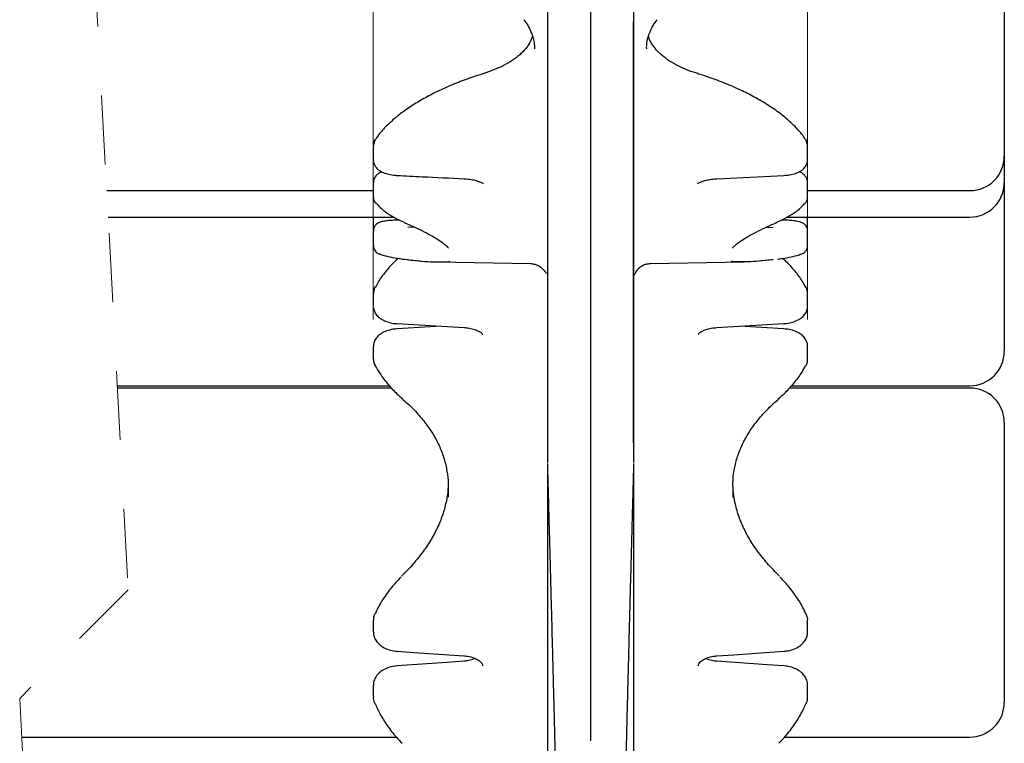
# Model space of a CAD drawing. Units: inches. Extents: x 0.1 to 33.9, y -33 to 21.5.
# Drawn here: x 26.6 to 28, y 9.6 to 10.7 of the extents above; entities that cross this region are included whole.
import ezdxf

# ---------------------------------------------------------------- set-up
doc = ezdxf.new("R2010")
doc.units = ezdxf.units.IN
doc.header["$MEASUREMENT"] = 0
doc.linetypes.add('HIDDEN', pattern=[0.075, 0.05, -0.025])
doc.styles.add('SLDTEXTSTYLE0', font='TXT', dxfattribs={"width": 0.75})
doc.dimstyles.new('SLDDIMSTYLE0', dxfattribs={"dimtxt": 0.137795, "dimasz": 0.13, "dimexe": 0, "dimexo": 0.0625, "dimgap": 0.034449, "dimtad": 1, "dimdec": 6, "dimlfac": 5, "dimrnd": 1e-09, "dimzin": 12, "dimdsep": 46, "dimlunit": 5, "dimtxsty": 'SLDTEXTSTYLE0', "dimsah": 1, "dimcen": 0.09, "dimadec": 0, "dimazin": 3, "dimtfac": 1, "dimtmove": 0, "dimatfit": 0, "dimfxl": 1, "dimfrac": 2, "dimtolj": 1, "dimtzin": 12, "dimarcsym": 0})

# ---------------------------------------------------------------- blocks, each defined once
blk = doc.blocks.new('_D_23')
at = {"color": 7, "linetype": 'Continuous', "lineweight": 0}
for p, q in [((27.3664, 14.8505), (27.5086, 14.8505)), ((27.0661, 10.252), (27.0661, 14.6955)), ((27.6958, 10.252), (27.6958, 14.6955)), ((27.0661, 14.6561), (26.8161, 14.6561)), ((27.0661, 14.6561), (27.6958, 14.6561)), ((27.6958, 14.6561), (27.9458, 14.6561))]:
    blk.add_line(p, q, dxfattribs=at)
at = {"color": 7, "linetype": 'Continuous', "lineweight": 18}
for points in [[(27.0661, 14.6561), (26.9361, 14.6761), (26.9361, 14.6361)], [(27.6958, 14.6561), (27.8258, 14.6361), (27.8258, 14.6761)]]:
    blk.add_solid(points, dxfattribs=at)
at = {"color": 7, "linetype": 'Continuous', "lineweight": 18, "char_height": 0.1378, "attachment_point": 1, "style": 'SLDTEXTSTYLE0'}
for s, insert in [('1', (27.3866, 15.016)), ('"', (27.5288, 14.9153)), ('3', (27.2444, 14.9153)), ('8', (27.3866, 14.8338))]:
    blk.add_mtext(s, dxfattribs=dict(at, insert=insert))

msp = doc.modelspace()

# ---------------------------------------------------------------- linework, layer by layer
at = {"color": 7, "linetype": 'HIDDEN', "lineweight": 18}
for p, q in [((26.55339404, 12.77335679), (26.71087435, 9.86014607)), ((26.71087435, 9.86014607), (26.55339404, 9.70266576)), ((26.55339404, 9.70266576), (26.63213419, 8.2460604))]:
    msp.add_line(p, q, dxfattribs=at)
at = {"color": 7, "linetype": 'Continuous', "lineweight": 25}
for p, q in [((27.38098278, 12.12082422), (27.38098278, 9.64098131)), ((27.98098273, 10.81593229), (27.98098273, 10.62855876)), ((27.31848273, 10.76096493), (27.31848273, 10.04434154)), ((27.44348271, 10.76096493), (27.44348271, 10.04434154)), ((27.29973273, 10.64588784), (27.29973273, 10.64430934)), ((27.46223271, 10.64588784), (27.46223271, 10.64430934)), ((27.98098273, 10.62855876), (27.98098273, 10.48868513)), ((27.22528864, 10.60820447), (27.22517319, 10.60817186)), ((27.53664935, 10.60821122), (27.5368826, 10.60814158)), ((27.06613544, 10.50346662), (27.06613544, 10.48325425)), ((27.69583012, 10.48325425), (27.69583012, 10.50346662)), ((27.98098273, 10.48868513), (27.98098273, 10.45038827)), ((27.06613544, 10.45005687), (27.06613544, 10.42986462)), ((27.10083192, 10.46069935), (27.10085233, 10.46070111)), ((27.56414703, 10.45588545), (27.66113294, 10.46070633)), ((27.66113365, 10.46069935), (27.66111088, 10.46070169)), ((27.69583012, 10.42986462), (27.69583012, 10.45005687)), ((27.98098273, 10.45038827), (27.98098273, 10.41220011)), ((26.67960014, 10.43868511), (27.06613544, 10.43868511)), ((27.69583012, 10.43868511), (27.93098288, 10.43868511)), ((27.98098273, 10.41220011), (27.98098273, 10.20574734)), ((26.68167035, 10.4003883), (27.09607352, 10.4003883)), ((27.06613544, 10.4003883), (27.06613544, 10.38260007)), ((27.10405092, 10.39603001), (27.10109955, 10.39594412)), ((27.10123202, 10.39582526), (27.10110096, 10.39591837)), ((27.66086566, 10.39592453), (27.65766625, 10.39601604)), ((27.66073354, 10.39582526), (27.66086496, 10.39591831)), ((27.66592431, 10.4003883), (27.93098288, 10.4003883)), ((27.69583012, 10.38260007), (27.69583012, 10.4003883)), ((27.06613544, 10.38013147), (27.06613544, 10.35904509)), ((27.11120512, 10.3922887), (27.11172877, 10.39206513)), ((27.1264124, 10.38547764), (27.11614268, 10.38595987)), ((27.63541588, 10.38547119), (27.645823, 10.38595987)), ((27.65058222, 10.39220786), (27.65027481, 10.39207991)), ((27.69583012, 10.35904509), (27.69583012, 10.38013147)), ((27.17502585, 10.35538991), (27.17505472, 10.3553452)), ((27.58711829, 10.35576918), (27.58695426, 10.35543954)), ((27.15883263, 10.33526823), (27.29391905, 10.33291027)), ((27.46804651, 10.33291027), (27.60313293, 10.33526823)), ((27.46804651, 10.33354475), (27.46804651, 10.33360118)), ((27.06613544, 10.28948747), (27.06613544, 10.27110694)), ((27.69583012, 10.27110917), (27.69583012, 10.28948747)), ((27.16434196, 10.24214595), (27.10070907, 10.23833659)), ((27.56427938, 10.24019155), (27.56426155, 10.24018756)), ((27.06613544, 10.21266477), (27.06613544, 10.19428307)), ((27.69583012, 10.19428307), (27.69583012, 10.21266477)), ((27.06845392, 10.18504582), (27.06859202, 10.18479426)), ((27.69352243, 10.18506617), (27.69334667, 10.1847475)), ((26.69489495, 10.15574732), (27.08946233, 10.15574732)), ((27.0925701, 10.15245674), (26.69507283, 10.15245674)), ((27.93098288, 10.15245674), (27.66938537, 10.15245674)), ((27.67239517, 10.15574732), (27.93098288, 10.15574732)), ((27.10813337, 10.13685323), (27.10843632, 10.13659991)), ((27.65384545, 10.13686508), (27.65354297, 10.13661082)), ((27.98098273, 10.10245677), (27.98098273, 9.94617586)), ((27.31848273, 10.04326737), (27.31848273, 9.7451254)), ((27.44348271, 10.04326737), (27.44348271, 9.7451254)), ((27.17456755, 10.01189632), (27.17473276, 10.01024182)), ((27.17473276, 10.01024182), (27.17473276, 9.99683476)), ((27.5872328, 10.01024182), (27.5872328, 9.99683476)), ((27.17473276, 9.99683476), (27.17455453, 9.99437713)), ((27.5872328, 9.99683476), (27.58744001, 9.99397714)), ((27.98098273, 9.94617586), (27.98098273, 9.6965658)), ((27.10756196, 9.88029173), (27.10774476, 9.88046925)), ((27.65438377, 9.88031179), (27.65422537, 9.88046514)), ((27.06613544, 9.81584397), (27.06613544, 9.79901868)), ((27.69583012, 9.79901868), (27.69583012, 9.81584397)), ((27.19756439, 9.75650285), (27.19757952, 9.75650696)), ((27.31848273, 9.74512611), (27.31848273, 8.41715492)), ((27.44348271, 9.74512611), (27.44348271, 8.41715492)), ((27.06613544, 9.72130783), (27.06613544, 9.70448184)), ((27.69583012, 9.70448184), (27.69583012, 9.72130783)), ((27.69394342, 9.69538908), (27.69386833, 9.6952193)), ((26.55642667, 9.64656584), (27.09937278, 9.64656584)), ((27.66247147, 9.64656584), (27.93098288, 9.64656584))]:
    msp.add_line(p, q, dxfattribs=at)
at = {"color": 7, "linetype": 'Continuous', "lineweight": 25, "flags": 128}
for points in [[(27.56416839, 10.45587571), (27.56416674, 10.45587512), (27.56414797, 10.45587149)], [(27.07474362, 10.34676917), (27.0748071, 10.34674318), (27.07504223, 10.34665043)], [(27.68729164, 10.34679839), (27.68715858, 10.34674318), (27.68685704, 10.34662538)], [(27.10072491, 10.24587893), (27.12497191, 10.24445692), (27.1977039, 10.24018756)], [(27.56426155, 10.24018756), (27.58850421, 10.24161127), (27.66124065, 10.24587893)], [(27.66125638, 10.23833659), (27.63701348, 10.23978852), (27.59761692, 10.24214595)], [(27.69450591, 9.82195098), (27.6942743, 9.82380553), (27.69385331, 9.82500818)], [(27.10061274, 9.77090101), (27.12485998, 9.76926012), (27.19759184, 9.76433476)], [(27.56437372, 9.76433476), (27.58861591, 9.76597706), (27.66135282, 9.77090101)], [(27.19757988, 9.75650696), (27.17333181, 9.75484026), (27.10059831, 9.74983734)], [(27.66136714, 9.74983734), (27.63712447, 9.75150545), (27.56438569, 9.75650696)]]:
    msp.add_lwpolyline(points, dxfattribs=at)
at = {"color": 7, "linetype": 'Continuous', "lineweight": 25}
for centre, radius, start, end in [((27.07753313, 10.50748536), 0.01007903, 144.60640874, 181.9012947), ((27.68443237, 10.50748552), 0.0100791, 358.09777141, 35.34512789), ((27.93098269, 10.48868515), 0.05000004, 270.00022206, 359.99997962), ((27.93098269, 10.45038835), 0.05000004, 270.00022206, 359.99991239), ((27.07611313, 10.29459649), 0.00865377, 150.94063004, 180.46709806), ((27.68585583, 10.29459715), 0.00865037, 359.52832255, 29.01083633), ((27.93098269, 10.20574736), 0.05000004, 270.00022206, 359.99997962), ((27.93098269, 10.1024567), 0.05000004, 0.00008761, 89.99977794), ((27.93098289, 9.69656568), 0.04999984, 269.99999253, 0.00014192)]:
    msp.add_arc(centre, radius, start, end, dxfattribs=at)
for points, knots in [([(27.28426415, 10.68644924), (27.28632911, 10.68381881), (27.29055016, 10.67844187), (27.29320928, 10.67214254), (27.29456754, 10.66892489)], [0, 0, 0, 0, 0.4892057833, 1, 1, 1, 1]), ([(27.31853377, 10.68354477), (27.3185318, 10.68001669), (27.31852556, 10.66882953), (27.31852127, 10.64785333), (27.31851622, 10.61887511), (27.31851295, 10.58467157), (27.31851044, 10.54637995), (27.31850843, 10.49660311), (27.31850717, 10.43631342), (27.31850693, 10.36737766), (27.31850722, 10.30712274), (27.31850745, 10.25704418), (27.31850781, 10.21808963), (27.31850651, 10.1841554), (27.31850227, 10.15590708), (27.31849715, 10.13302363), (27.31849202, 10.11467659), (27.31848788, 10.10013497), (27.318485, 10.0887718), (27.31848309, 10.08006119), (27.31848284, 10.07508013), (27.31848273, 10.07295494)], [0, 0, 0, 0, 0.0173344764, 0.0549656945, 0.1030619416, 0.1597126505, 0.2230173421, 0.2911994818, 0.4042802973, 0.5192375717, 0.6299003205, 0.7003296951, 0.7652876497, 0.821295001, 0.8670581167, 0.9040796052, 0.9337278498, 0.9572023232, 0.9755266707, 0.9895583179, 1, 1, 1, 1]), ([(27.44348271, 10.07295494), (27.4434826, 10.07508013), (27.44348233, 10.08006119), (27.44348062, 10.0887718), (27.4434777, 10.10013497), (27.44347334, 10.11467659), (27.44346885, 10.13165218), (27.44346431, 10.15121478), (27.44346048, 10.17348306), (27.4434582, 10.19983819), (27.44345804, 10.2300966), (27.44345801, 10.26363202), (27.44345843, 10.30838891), (27.44345843, 10.36419485), (27.44345836, 10.43006049), (27.44345728, 10.49519939), (27.44345521, 10.54987613), (27.44345175, 10.59305074), (27.4434485, 10.6244461), (27.44344356, 10.65102152), (27.44343941, 10.6702099), (27.44343351, 10.6804324), (27.44343167, 10.6836199)], [0, 0, 0, 0, 0.0104403976, 0.0244703186, 0.042792412, 0.0662639977, 0.0959085949, 0.1261880161, 0.1623687651, 0.2053054721, 0.2556622624, 0.311018581, 0.3700541511, 0.4755384235, 0.5851751836, 0.6936307749, 0.7955448342, 0.8537843765, 0.9057337034, 0.9497801523, 0.9843408423, 1, 1, 1, 1]), ([(27.46742207, 10.66892266), (27.46873697, 10.67205775), (27.47137719, 10.67835276), (27.47554725, 10.68375764), (27.47764051, 10.68647074)], [0, 0, 0, 0, 0.49802710875, 1, 1, 1, 1]), ([(27.29464017, 10.66896117), (27.29502735, 10.66804838), (27.29685121, 10.66374861), (27.29882356, 10.65619341), (27.29990113, 10.64928349), (27.29971908, 10.64605311), (27.29971279, 10.64594137)], [0, 0, 0, 0, 0.125387187, 0.5906472352, 0.9858406245, 1, 1, 1, 1]), ([(27.46249178, 10.64815038), (27.46262953, 10.65050356), (27.46296273, 10.65619584), (27.46494594, 10.66316294), (27.46679503, 10.66760815), (27.46736223, 10.6689717)], [0, 0, 0, 0, 0.3282108444, 0.7939317991, 1, 1, 1, 1]), ([(27.29692779, 10.66212215), (27.29575765, 10.65911945), (27.29330483, 10.65282525), (27.2868333, 10.6439377), (27.27825912, 10.63521677), (27.26739561, 10.62700394), (27.25469, 10.61968295), (27.24048908, 10.61323013), (27.23033743, 10.60989069), (27.22515923, 10.60818728)], [0, 0, 0, 0, 0.1036531191, 0.2172754478, 0.3516041678, 0.497561426, 0.6552480417, 0.8241470923, 1, 1, 1, 1]), ([(27.5369293, 10.60830292), (27.53471685, 10.60893618), (27.52730846, 10.61105668), (27.51544195, 10.61586327), (27.50190684, 10.62253083), (27.49021694, 10.63006842), (27.48043353, 10.63823451), (27.47272182, 10.64699136), (27.46746843, 10.65506046), (27.46570178, 10.66042192), (27.46505032, 10.66239897)], [0, 0, 0, 0, 0.0739797687, 0.2477217232, 0.4107140709, 0.5586039121, 0.693992763, 0.8189264917, 0.9332286043, 1, 1, 1, 1]), ([(27.29972041, 10.64695324), (27.29972298, 10.64683594), (27.29973072, 10.6464816), (27.29973038, 10.64612717), (27.29973015, 10.64589007)], [0, 0, 0, 0, 0.3310368944, 1, 1, 1, 1]), ([(27.46223271, 10.64588825), (27.46223271, 10.64589375), (27.46223268, 10.64624878), (27.46223896, 10.64660376), (27.46224515, 10.64695324)], [0, 0, 0, 0, 0.0155055777, 1, 1, 1, 1]), ([(27.22535118, 10.60800055), (27.22321454, 10.60738465), (27.21297779, 10.60443381), (27.19529272, 10.59805239), (27.17273149, 10.58894295), (27.15171654, 10.57897082), (27.13243974, 10.568381), (27.11514198, 10.55730018), (27.09980692, 10.54586516), (27.08658989, 10.53401739), (27.07636219, 10.52327387), (27.07141652, 10.51593126), (27.06955015, 10.51316035)], [0, 0, 0, 0, 0.0359531, 0.172253364, 0.3037031604, 0.4293026777, 0.5481299824, 0.6591022628, 0.7612477975, 0.8570103224, 0.9460394737, 1, 1, 1, 1]), ([(27.69242867, 10.51315982), (27.69142955, 10.51474392), (27.68761139, 10.52079762), (27.67885656, 10.53046255), (27.6662622, 10.54246565), (27.65135359, 10.5541062), (27.63451388, 10.56535629), (27.61585809, 10.57604605), (27.59545555, 10.58613909), (27.57337201, 10.59549511), (27.55358295, 10.60287003), (27.54105639, 10.60662671), (27.5365759, 10.6079704)], [0, 0, 0, 0, 0.0302541859, 0.1156174644, 0.2095962903, 0.3115390285, 0.4208584135, 0.536783468, 0.6588789309, 0.7886118799, 0.9243908299, 1, 1, 1, 1]), ([(27.0692086, 10.51303445), (27.06908644, 10.51289694), (27.06763208, 10.5112598), (27.06634944, 10.50787123), (27.06639311, 10.50467357), (27.06640941, 10.50348017)], [0, 0, 0, 0, 0.0543531603, 0.6470734824, 1, 1, 1, 1]), ([(27.69556331, 10.5035088), (27.69559218, 10.50507865), (27.69564002, 10.50767936), (27.69436553, 10.50991807), (27.69386035, 10.51080544)], [0, 0, 0, 0, 0.6036229756, 1, 1, 1, 1]), ([(27.06619059, 10.48329913), (27.06617239, 10.48319655), (27.06578126, 10.4809924), (27.06718635, 10.47683287), (27.07020653, 10.47178874), (27.07479043, 10.46778013), (27.08098593, 10.46446841), (27.08883187, 10.46212572), (27.0957251, 10.46090449), (27.09983349, 10.46083913), (27.10085761, 10.46082284)], [0, 0, 0, 0, 0.0068554448, 0.1473098806, 0.2694421434, 0.3954819918, 0.5415175348, 0.7295191097, 0.9325760226, 1, 1, 1, 1]), ([(27.66110525, 10.46083668), (27.66247696, 10.46087309), (27.66684195, 10.46098895), (27.67402533, 10.46232336), (27.68204716, 10.46487722), (27.68856255, 10.46867456), (27.69302802, 10.4734724), (27.69555741, 10.47844726), (27.69557358, 10.48182964), (27.6955802, 10.48321617)], [0, 0, 0, 0, 0.0905307663, 0.2880824885, 0.47964515, 0.644688709, 0.7787537035, 0.9093045566, 1, 1, 1, 1]), ([(27.07851854, 10.46603777), (27.07682275, 10.46527185), (27.07352552, 10.4637826), (27.06955493, 10.46003302), (27.06668458, 10.4554371), (27.06638829, 10.45188888), (27.06624386, 10.45015918)], [0, 0, 0, 0, 0.2599478024, 0.5054346484, 0.7589077456, 1, 1, 1, 1]), ([(27.69554618, 10.45009019), (27.695519, 10.45162719), (27.69546102, 10.45490581), (27.69297968, 10.45928479), (27.68936623, 10.46293672), (27.68609227, 10.46514383), (27.68396464, 10.46591708), (27.68353842, 10.46607198)], [0, 0, 0, 0, 0.2134588246, 0.4553356196, 0.6818531176, 0.936268094, 1, 1, 1, 1]), ([(27.10083239, 10.46070099), (27.11283785, 10.46009998), (27.14516589, 10.4584816), (27.17749518, 10.45688822), (27.19781853, 10.45588656)], [0, 0, 0, 0, 0.3713639387, 1, 1, 1, 1]), ([(27.19780715, 10.45582021), (27.19824804, 10.45581523), (27.20164566, 10.45577684), (27.20771939, 10.45488993), (27.21501411, 10.45367849), (27.2212323, 10.45105266), (27.22350672, 10.45073556), (27.22603983, 10.44830563), (27.22576123, 10.44874951), (27.22574143, 10.44878106)], [0, 0, 0, 0, 0.0451086077, 0.3476158878, 0.6175896346, 0.8311588095, 0.9501069418, 0.9964544892, 1, 1, 1, 1]), ([(27.53623493, 10.44879608), (27.53621234, 10.44876032), (27.5359387, 10.4483272), (27.53842083, 10.45070925), (27.5404737, 10.45098083), (27.54607845, 10.45339234), (27.55277664, 10.45465982), (27.55915938, 10.45565495), (27.56309697, 10.45575078), (27.56417073, 10.45577692)], [0, 0, 0, 0, 0.0039796594, 0.0482144175, 0.1669583703, 0.3494607394, 0.5971564116, 0.8901461255, 1, 1, 1, 1]), ([(27.06641551, 10.42989049), (27.06634998, 10.42907145), (27.06613403, 10.42637244), (27.06761558, 10.42268084), (27.06954415, 10.42049525), (27.07023162, 10.41971617)], [0, 0, 0, 0, 0.218973919, 0.7215925371, 1, 1, 1, 1]), ([(27.69183238, 10.41958311), (27.69295021, 10.42107362), (27.69521182, 10.42408925), (27.69560359, 10.42784036), (27.69580173, 10.42973743)], [0, 0, 0, 0, 0.494263326, 1, 1, 1, 1]), ([(27.07067924, 10.41984341), (27.07301479, 10.41736017), (27.07856885, 10.4114549), (27.08958948, 10.40374756), (27.10107229, 10.39712743), (27.10895729, 10.39382429), (27.11196613, 10.39256384)], [0, 0, 0, 0, 0.2045382126, 0.4864018397, 0.8040157093, 1, 1, 1, 1]), ([(27.65005234, 10.39254384), (27.65385617, 10.3941904), (27.66252383, 10.39794236), (27.67482666, 10.40533329), (27.68497255, 10.41275781), (27.68970799, 10.41816544), (27.69120888, 10.41987937)], [0, 0, 0, 0, 0.2492543234, 0.5679689517, 0.8630685533, 1, 1, 1, 1]), ([(27.10110929, 10.39589836), (27.09876324, 10.39581773), (27.09392552, 10.39565147), (27.08697158, 10.39504779), (27.08057842, 10.39416172), (27.07564258, 10.39294843), (27.07189713, 10.39106053), (27.06902588, 10.38854918), (27.0666771, 10.38484717), (27.06632277, 10.3818206), (27.06613873, 10.38024862)], [0, 0, 0, 0, 0.1659086889, 0.3421148663, 0.4929896781, 0.6222033596, 0.6991295659, 0.7870554271, 0.8893987478, 1, 1, 1, 1]), ([(27.69565788, 10.38010395), (27.69570978, 10.38051327), (27.69595261, 10.38242845), (27.69480737, 10.38553833), (27.69274813, 10.38871182), (27.6903455, 10.39080695), (27.68790126, 10.39219323), (27.68495127, 10.39329676), (27.68067545, 10.39426872), (27.67455632, 10.39509722), (27.66770038, 10.39567558), (27.66293822, 10.39582281), (27.66084759, 10.39588745)], [0, 0, 0, 0, 0.0289157695, 0.1352937431, 0.2213964638, 0.2950331122, 0.3567513077, 0.418418303, 0.5160115121, 0.6646852556, 0.8527942902, 1, 1, 1, 1]), ([(27.06637844, 10.3826087), (27.06625739, 10.38193171), (27.06608956, 10.3809931), (27.06643778, 10.38012834), (27.06653484, 10.3798873)], [0, 0, 0, 0, 0.7212611116, 1, 1, 1, 1]), ([(27.11117473, 10.39222951), (27.11332557, 10.39133924), (27.12073546, 10.38827217), (27.1324934, 10.38277007), (27.14566319, 10.37617385), (27.15651302, 10.36986043), (27.16458979, 10.36502811), (27.1705933, 10.3596956), (27.17299809, 10.35866275), (27.17499719, 10.35492024), (27.17487888, 10.35549347), (27.1748786, 10.3554948)], [0, 0, 0, 0, 0.094306425, 0.3248959393, 0.5250916781, 0.6929650933, 0.8269572934, 0.9230099033, 0.9763463834, 0.999945001, 1, 1, 1, 1]), ([(27.58721427, 10.35569579), (27.5873049, 10.35584152), (27.58794572, 10.35687185), (27.59009496, 10.35901839), (27.59425363, 10.36251893), (27.60071979, 10.36697193), (27.60957518, 10.37239606), (27.62087955, 10.37853053), (27.63461151, 10.38519943), (27.64475481, 10.3898393), (27.65037402, 10.39212562), (27.65058292, 10.39221062)], [0, 0, 0, 0, 0.0069889045, 0.0494143156, 0.1224511142, 0.2289335667, 0.3686823378, 0.5456858739, 0.7527653971, 0.9908089548, 1, 1, 1, 1]), ([(27.06628833, 10.35902755), (27.06636061, 10.35762724), (27.06650196, 10.35488919), (27.0684273, 10.35145409), (27.07078631, 10.34899748), (27.07294074, 10.34753587), (27.07429932, 10.34699822), (27.07476497, 10.34681394)], [0, 0, 0, 0, 0.2623753852, 0.5130270129, 0.7236371896, 0.9052761646, 1, 1, 1, 1]), ([(27.68724846, 10.34688293), (27.68808708, 10.34723614), (27.69021314, 10.34813161), (27.69303138, 10.35072855), (27.69536727, 10.35452696), (27.69564588, 10.35750213), (27.69578647, 10.35900338)], [0, 0, 0, 0, 0.172568889, 0.4374926017, 0.7161626438, 1, 1, 1, 1]), ([(27.10249428, 10.34044938), (27.10045312, 10.3386838), (27.09357335, 10.33273287), (27.08359442, 10.32123949), (27.07431753, 10.30896607), (27.07032919, 10.30098104), (27.06906651, 10.29845304)], [0, 0, 0, 0, 0.1497847721, 0.504854457, 0.843240303, 1, 1, 1, 1]), ([(27.07524228, 10.34699909), (27.0754633, 10.34689399), (27.07917139, 10.34513077), (27.08774012, 10.34311288), (27.10103135, 10.34045936), (27.11085762, 10.33917699), (27.11611546, 10.33867229), (27.11627339, 10.33865713)], [0, 0, 0, 0, 0.0174844974, 0.2933468029, 0.6225351126, 0.9886619562, 1, 1, 1, 1]), ([(27.11614773, 10.33845444), (27.1228926, 10.33778055), (27.13531245, 10.33653965), (27.15196112, 10.33531881), (27.16502056, 10.33525892), (27.17302951, 10.33528385), (27.17665208, 10.33621635), (27.17715637, 10.33634616)], [0, 0, 0, 0, 0.33234645594, 0.61197553296, 0.81681440566, 0.97449933287, 1, 1, 1, 1]), ([(27.64581783, 10.33845444), (27.63907291, 10.33778046), (27.62665299, 10.33653941), (27.61000445, 10.33531953), (27.59694462, 10.33525716), (27.58891189, 10.33528718), (27.58526599, 10.33622744), (27.58473809, 10.33636359)], [0, 0, 0, 0, 0.3319513307, 0.6112463541, 0.81584052, 0.9733351623, 1, 1, 1, 1]), ([(27.65210448, 10.3394784), (27.65441578, 10.33974461), (27.66113103, 10.34051805), (27.67159232, 10.3425489), (27.68094001, 10.34454567), (27.68553907, 10.34664907), (27.68657145, 10.34712123)], [0, 0, 0, 0, 0.1969367296, 0.5721786477, 0.9039640006, 1, 1, 1, 1]), ([(27.69292193, 10.29845855), (27.69172678, 10.30085136), (27.68788961, 10.30853378), (27.67897069, 10.32049319), (27.66895624, 10.33214019), (27.66186269, 10.33834646), (27.65949123, 10.34042128)], [0, 0, 0, 0, 0.1484684219, 0.476677203, 0.8250473919, 1, 1, 1, 1]), ([(27.29391905, 10.33291109), (27.2956499, 10.33278763), (27.29784631, 10.33263095), (27.30043704, 10.33195252), (27.30181405, 10.33151394), (27.30321189, 10.33097162), (27.3046261, 10.33031972), (27.30605054, 10.32954905), (27.30797778, 10.32834086), (27.31029668, 10.32652735), (27.31272643, 10.32415218), (27.3146593, 10.32167179), (27.31589348, 10.32035786), (27.31687721, 10.31881278), (27.31724941, 10.31920618), (27.31731364, 10.31927407)], [0, 0, 0, 0, 0.1833331577, 0.2326446812, 0.2836669328, 0.3365862404, 0.3915672237, 0.448750834, 0.5082257723, 0.6328553162, 0.7586790577, 0.8738848946, 0.9468093052, 0.9908215937, 1, 1, 1, 1]), ([(27.44418752, 10.31651278), (27.44429124, 10.31650764), (27.44484215, 10.31648034), (27.44523524, 10.31794669), (27.44622326, 10.31931234), (27.44751256, 10.32164441), (27.44933376, 10.32418411), (27.45130663, 10.32640118), (27.45282205, 10.32775384), (27.45370068, 10.32845161), (27.45436422, 10.32893738), (27.45492603, 10.32931584), (27.45537897, 10.32960151), (27.45583046, 10.32987439), (27.45639876, 10.33019494), (27.45731144, 10.33066444), (27.45933607, 10.33156182), (27.46298095, 10.33261929), (27.46623913, 10.33280698), (27.46804651, 10.33291109)], [0, 0, 0, 0, 0.0096914508, 0.0514771833, 0.1142108497, 0.1882022379, 0.305396686, 0.4207184679, 0.4762587088, 0.5034094239, 0.5301423955, 0.5564605329, 0.5694706811, 0.5823794741, 0.6079200723, 0.6331034556, 0.6824718442, 0.8238598641, 1, 1, 1, 1]), ([(27.06682254, 10.29336746), (27.06649037, 10.29245708), (27.06600756, 10.29113381), (27.06625652, 10.28977186), (27.0663342, 10.2893469)], [0, 0, 0, 0, 0.68797495648, 1, 1, 1, 1]), ([(27.06751351, 10.29614758), (27.06734463, 10.29582866), (27.06690518, 10.29499875), (27.06683263, 10.29390952), (27.06681836, 10.29320732), (27.06681573, 10.29307794)], [0, 0, 0, 0, 0.3373779542, 0.8779200599, 1, 1, 1, 1]), ([(27.06899154, 10.29959128), (27.06841303, 10.29866576), (27.06773571, 10.29758216), (27.06748743, 10.29634825), (27.0674512, 10.29616823)], [0, 0, 0, 0, 0.8541079619, 1, 1, 1, 1]), ([(27.69450967, 10.29616741), (27.69447248, 10.29635486), (27.69422753, 10.29758947), (27.69354929, 10.2986726), (27.69297402, 10.29959128)], [0, 0, 0, 0, 0.15182737943, 1, 1, 1, 1]), ([(27.6944517, 10.29614817), (27.69462074, 10.29582906), (27.69506043, 10.294999), (27.69513264, 10.29390951), (27.69514716, 10.29320732), (27.69514983, 10.29307794)], [0, 0, 0, 0, 0.3375208446, 0.8779447473, 1, 1, 1, 1]), ([(27.69572828, 10.28927322), (27.69576562, 10.28948065), (27.6960044, 10.29080708), (27.69553909, 10.29211612), (27.69514654, 10.29322044)], [0, 0, 0, 0, 0.1563802984, 1, 1, 1, 1]), ([(27.06633467, 10.26946101), (27.06663959, 10.26751215), (27.06727128, 10.2634747), (27.07076927, 10.25809403), (27.07584122, 10.25341656), (27.08267425, 10.24961949), (27.09099405, 10.24708023), (27.09724731, 10.24587856), (27.10057666, 10.24591075), (27.10074427, 10.24591237)], [0, 0, 0, 0, 0.1293178934, 0.2679070528, 0.4139900642, 0.5834608851, 0.7796799195, 0.9889085533, 1, 1, 1, 1]), ([(27.66121273, 10.2460602), (27.6625935, 10.2460977), (27.66709109, 10.24621982), (27.67450067, 10.24794453), (27.68267681, 10.25120051), (27.68923908, 10.25586919), (27.69352802, 10.26146875), (27.69569053, 10.26645197), (27.69557376, 10.26940776), (27.69554219, 10.27020689)], [0, 0, 0, 0, 0.0898266084, 0.2925919564, 0.4907634415, 0.6606017353, 0.8084180565, 0.9482037454, 1, 1, 1, 1]), ([(27.10073711, 10.23815039), (27.09936092, 10.23811268), (27.09485408, 10.23798919), (27.0874125, 10.23621481), (27.0792137, 10.23286332), (27.07265849, 10.22806527), (27.06836703, 10.22234941), (27.06619208, 10.21701539), (27.06636219, 10.21375475), (27.06641786, 10.21268776)], [0, 0, 0, 0, 0.0873293481, 0.2859922483, 0.4812357194, 0.6473922103, 0.7939283233, 0.9325663936, 1, 1, 1, 1]), ([(27.19770425, 10.24011699), (27.19815637, 10.24011319), (27.20147788, 10.24008527), (27.20730891, 10.23899008), (27.21452561, 10.2373818), (27.21987005, 10.23415951), (27.22308542, 10.23348146), (27.2243856, 10.2300098), (27.22470516, 10.23057955), (27.22471078, 10.23058957)], [0, 0, 0, 0, 0.046172681, 0.3392034737, 0.6002652557, 0.8084300552, 0.9341531006, 0.9988422153, 1, 1, 1, 1]), ([(27.53722239, 10.23054246), (27.53722049, 10.23051307), (27.53718363, 10.22994409), (27.53878424, 10.23313069), (27.54111319, 10.23368506), (27.54599979, 10.23678484), (27.55244545, 10.23851448), (27.55882755, 10.23985993), (27.56292481, 10.24000638), (27.56428595, 10.24005504)], [0, 0, 0, 0, 0.0028420596, 0.05501504022, 0.16894740153, 0.34571677661, 0.58392002897, 0.86177481519, 1, 1, 1, 1]), ([(27.69558912, 10.21267591), (27.69565706, 10.21335764), (27.69594837, 10.21628087), (27.69412306, 10.22125953), (27.69042207, 10.22684507), (27.68489359, 10.23148859), (27.67772511, 10.23512304), (27.6696261, 10.23754298), (27.66392573, 10.23801366), (27.66124957, 10.23823463)], [0, 0, 0, 0, 0.0433141706, 0.1857287232, 0.3219902126, 0.4678035887, 0.637501978, 0.8298175296, 1, 1, 1, 1]), ([(27.06623013, 10.19410197), (27.06634041, 10.1919542), (27.06650417, 10.18876513), (27.06813108, 10.18606799), (27.0686623, 10.18518732)], [0, 0, 0, 0, 0.67347831909, 1, 1, 1, 1]), ([(27.69341214, 10.18514848), (27.69360929, 10.18543512), (27.69505063, 10.18753064), (27.69597685, 10.19086721), (27.69563721, 10.19371338), (27.69555791, 10.19437787)], [0, 0, 0, 0, 0.1083088742, 0.7918177486, 1, 1, 1, 1]), ([(27.06893968, 10.18505344), (27.07120129, 10.18094037), (27.07640348, 10.17147941), (27.08711329, 10.15784916), (27.098145, 10.14584434), (27.10592546, 10.13928199), (27.10873868, 10.1369092)], [0, 0, 0, 0, 0.2237036425, 0.5145672107, 0.8244791978, 1, 1, 1, 1]), ([(27.65326231, 10.13689559), (27.6567957, 10.13994499), (27.66524881, 10.14724025), (27.67681402, 10.16018923), (27.68672297, 10.17318548), (27.69124199, 10.18187011), (27.69290761, 10.1850711)], [0, 0, 0, 0, 0.222753728, 0.5329052823, 0.8278377776, 1, 1, 1, 1]), ([(27.10795713, 10.13667805), (27.10978034, 10.13518722), (27.11726398, 10.12906787), (27.12894155, 10.11716879), (27.1424882, 10.10120986), (27.15370729, 10.0846129), (27.16259616, 10.06756965), (27.16917215, 10.05007073), (27.17312276, 10.03215807), (27.17484584, 10.01927414), (27.17452598, 10.01247311), (27.17449246, 10.01176033)], [0, 0, 0, 0, 0.048348132, 0.1984527851, 0.3413688335, 0.4778305149, 0.6088129791, 0.7353190703, 0.8602324006, 0.9853516357, 1, 1, 1, 1]), ([(27.58735084, 10.01036361), (27.58758263, 10.01642366), (27.58805085, 10.0286647), (27.5919211, 10.04685518), (27.59810919, 10.06475156), (27.60678302, 10.0821083), (27.61775599, 10.09890605), (27.63104922, 10.11503739), (27.64329118, 10.12773022), (27.65147722, 10.13453165), (27.65404773, 10.13666738)], [0, 0, 0, 0, 0.123147092, 0.24875177, 0.3764872997, 0.5074054041, 0.6423073868, 0.7836256, 0.9320559755, 1, 1, 1, 1]), ([(27.3185116, 10.04219355), (27.31855117, 10.04071982), (27.31870947, 10.03482486), (27.31906624, 10.0215609), (27.31966185, 9.99945341), (27.32049642, 9.96850101), (27.32144189, 9.93344827), (27.32237253, 9.89883066), (27.32329638, 9.86432594), (27.32431805, 9.82591357), (27.32540772, 9.78448236), (27.32641887, 9.74546314), (27.32724138, 9.71323991), (27.32817944, 9.6759626), (27.32920443, 9.63432621), (27.33027904, 9.58921378), (27.33111293, 9.55304364), (27.33172016, 9.52600521), (27.33204787, 9.51102356), (27.33217843, 9.50505491)], [0, 0, 0, 0, 0.0082312906, 0.0329254041, 0.0740839098, 0.1317096571, 0.2058058851, 0.269866293, 0.3250613079, 0.3985263712, 0.4844113215, 0.5564656852, 0.6164569135, 0.6643830994, 0.7646633176, 0.84899732, 0.9163323754, 0.9666670539, 1, 1, 1, 1]), ([(27.44345396, 10.04219355), (27.44341434, 10.04071982), (27.44325587, 10.03482486), (27.44289924, 10.0215609), (27.44230378, 9.9994534), (27.44146891, 9.96850101), (27.44052378, 9.93344827), (27.43959288, 9.89883066), (27.43866905, 9.86432594), (27.43764756, 9.82591357), (27.43655781, 9.78448236), (27.43554675, 9.74546314), (27.43472403, 9.71323991), (27.43378603, 9.6759626), (27.43276095, 9.63432621), (27.43168656, 9.58921378), (27.43085263, 9.55304364), (27.4302454, 9.52600521), (27.42991769, 9.51102356), (27.42978713, 9.50505491)], [0, 0, 0, 0, 0.0082312965, 0.03292541, 0.0740839097, 0.1317096629, 0.205805885, 0.2698662988, 0.3250613136, 0.3985263711, 0.4844113214, 0.556465685, 0.6164569189, 0.6643831047, 0.7646633229, 0.84899732, 0.9163323754, 0.9666670539, 1, 1, 1, 1]), ([(27.17446137, 10.01430608), (27.17450386, 10.01298417), (27.17474766, 10.00539903), (27.17270548, 9.99143532), (27.16827189, 9.97262273), (27.1611751, 9.9539222), (27.15177884, 9.93549951), (27.14009629, 9.91738493), (27.12607958, 9.89975164), (27.11501297, 9.88735713), (27.10830913, 9.88123981), (27.10743114, 9.88043862)], [0, 0, 0, 0, 0.0258054025, 0.1480721042, 0.2734491183, 0.4029492881, 0.5372793599, 0.6765474733, 0.8228636617, 0.9768005892, 1, 1, 1, 1]), ([(27.65448961, 9.88041352), (27.64930009, 9.88562391), (27.63874649, 9.89621998), (27.62477578, 9.91348607), (27.6125819, 9.9314492), (27.60277346, 9.94962566), (27.59526811, 9.96791834), (27.59023338, 9.98630841), (27.58759976, 10.00169603), (27.58760458, 10.01090265), (27.58760615, 10.01391513)], [0, 0, 0, 0, 0.1438629744, 0.2925653959, 0.4339424967, 0.5682632485, 0.6961387766, 0.8199595413, 0.9410893594, 1, 1, 1, 1]), ([(27.10651947, 9.8785348), (27.10289111, 9.87489019), (27.09437472, 9.86633565), (27.083077, 9.85132593), (27.07393282, 9.83702067), (27.07000657, 9.82783162), (27.06871135, 9.82480027)], [0, 0, 0, 0, 0.2330818317, 0.5470835507, 0.8505882863, 1, 1, 1, 1]), ([(27.69327087, 9.82480367), (27.69193543, 9.82790285), (27.68800126, 9.83703291), (27.67894884, 9.85123483), (27.66770357, 9.86619568), (27.65916076, 9.8748064), (27.6554407, 9.87855603)], [0, 0, 0, 0, 0.1529059326, 0.450454899, 0.760694876, 1, 1, 1, 1]), ([(27.06823932, 9.8248851), (27.06800963, 9.82448995), (27.0666014, 9.82206727), (27.06585124, 9.81869803), (27.06625474, 9.81597168), (27.06631449, 9.815568)], [0, 0, 0, 0, 0.1423928352, 0.8730166141, 1, 1, 1, 1]), ([(27.69574752, 9.81543213), (27.69577564, 9.81560251), (27.69620264, 9.81818991), (27.69549235, 9.82162686), (27.69399613, 9.824314), (27.69368905, 9.82486551)], [0, 0, 0, 0, 0.0530510141, 0.8056475553, 1, 1, 1, 1]), ([(27.06646996, 9.79900777), (27.06640489, 9.79773906), (27.06621649, 9.79406542), (27.06857369, 9.78824329), (27.07288797, 9.78222287), (27.07909163, 9.77721897), (27.08685845, 9.77350492), (27.09427394, 9.77138133), (27.09902159, 9.77119044), (27.10064055, 9.77112535)], [0, 0, 0, 0, 0.0776150176, 0.2247401871, 0.373158582, 0.5312973414, 0.7082896045, 0.9005264015, 1, 1, 1, 1]), ([(27.66132607, 9.77111937), (27.66267176, 9.77115646), (27.66721617, 9.77128172), (27.67473206, 9.77335112), (27.6829727, 9.77721809), (27.68950217, 9.78261989), (27.69371712, 9.78889772), (27.69585239, 9.79458518), (27.6955866, 9.79797584), (27.69550534, 9.79901246)], [0, 0, 0, 0, 0.0826555036, 0.2791285388, 0.4732401752, 0.6397838506, 0.79206596, 0.9364290759, 1, 1, 1, 1]), ([(27.21370528, 9.76051208), (27.21259234, 9.75998656), (27.20907352, 9.75832499), (27.20357126, 9.75703559), (27.19923445, 9.75677353), (27.19755101, 9.75667181)], [0, 0, 0, 0, 0.2205926477, 0.6974531657, 1, 1, 1, 1]), ([(27.19758832, 9.7642423), (27.19806938, 9.76423899), (27.20135741, 9.76421635), (27.20710744, 9.76299037), (27.21414251, 9.76063776), (27.21953804, 9.7575622), (27.22283878, 9.75444466), (27.22455976, 9.75190029), (27.22461596, 9.75047115), (27.22463405, 9.75001099)], [0, 0, 0, 0, 0.0444084571, 0.3035347392, 0.5368972036, 0.7293883266, 0.8693705298, 0.9579397504, 1, 1, 1, 1]), ([(27.53731814, 9.74995655), (27.53729341, 9.75012122), (27.53715323, 9.75105468), (27.53818824, 9.75309135), (27.5405385, 9.75603273), (27.54502264, 9.75921929), (27.55128195, 9.76196248), (27.55797998, 9.76376198), (27.56250015, 9.76406245), (27.56440282, 9.76418892)], [0, 0, 0, 0, 0.0152309104, 0.0863406119, 0.1957374728, 0.3663274626, 0.5832764966, 0.8245901119, 1, 1, 1, 1]), ([(27.56438639, 9.75658792), (27.56398699, 9.75658966), (27.56077638, 9.75660368), (27.55524204, 9.75769712), (27.55042692, 9.75954873), (27.54823447, 9.76039182)], [0, 0, 0, 0, 0.07182555674, 0.57737855363, 1, 1, 1, 1]), ([(27.10062506, 9.74961535), (27.09928579, 9.74957821), (27.09473964, 9.74945214), (27.08721543, 9.74734551), (27.07897012, 9.74340846), (27.07244804, 9.73791843), (27.06823859, 9.73155112), (27.06611231, 9.72579103), (27.06637662, 9.72235862), (27.06645717, 9.72131264)], [0, 0, 0, 0, 0.0817834522, 0.2776146353, 0.4713874029, 0.6377016743, 0.7906948669, 0.9362177408, 1, 1, 1, 1]), ([(27.69549737, 9.7213191), (27.69555656, 9.72265981), (27.69572377, 9.72644693), (27.69330496, 9.73241182), (27.68890386, 9.73852651), (27.68261698, 9.74358667), (27.67479281, 9.74730495), (27.66747021, 9.74939449), (27.66283944, 9.74955759), (27.66133968, 9.74961042)], [0, 0, 0, 0, 0.081526803, 0.2302884389, 0.3806973712, 0.5402000866, 0.7171356024, 0.9083889743, 1, 1, 1, 1]), ([(27.06622356, 9.70489579), (27.06619346, 9.70470918), (27.06576842, 9.70207355), (27.06646022, 9.69864414), (27.06792737, 9.69596552), (27.06820506, 9.69545854)], [0, 0, 0, 0, 0.0581800402, 0.8217427565, 1, 1, 1, 1]), ([(27.06851611, 9.69538685), (27.07072933, 9.69046844), (27.07576195, 9.67928452), (27.08630457, 9.66291976), (27.09721466, 9.64846773), (27.10504676, 9.6404489), (27.10787066, 9.63755768)], [0, 0, 0, 0, 0.2297136433, 0.5223426891, 0.8277783246, 1, 1, 1, 1]), ([(27.65412259, 9.63754536), (27.65752907, 9.64109973), (27.66590097, 9.6498351), (27.67721932, 9.66517135), (27.68710376, 9.68090742), (27.69160073, 9.69134097), (27.69335113, 9.69540211)], [0, 0, 0, 0, 0.209871034, 0.515786957, 0.8115255073, 1, 1, 1, 1]), ([(27.6937808, 9.69544822), (27.69401784, 9.69587108), (27.69541767, 9.69836822), (27.69614029, 9.70174784), (27.69572555, 9.70445086), (27.69567196, 9.70480016)], [0, 0, 0, 0, 0.1507546115, 0.8902535752, 1, 1, 1, 1])]:
    msp.add_open_spline(points, degree=3, knots=knots, dxfattribs=at)

# ---------------------------------------------------------------- dimensions: what is measured, and where the dimension line sits
at = {"color": 7, "linetype": 'Continuous', "lineweight": 18}
dim = msp.add_linear_dim(base=(27.69583011, 14.65614325), p1=(27.06613543, 10.21266216), p2=(27.69583011, 10.21266216), dimstyle='SLDDIMSTYLE0', dxfattribs=at)
dim.commit()
dim.dimension.update_dxf_attribs({"geometry": '_D_23', "text_midpoint": (27.41501793, 14.65614325), "dimtype": 160})

doc.saveas('drawing.dxf')
